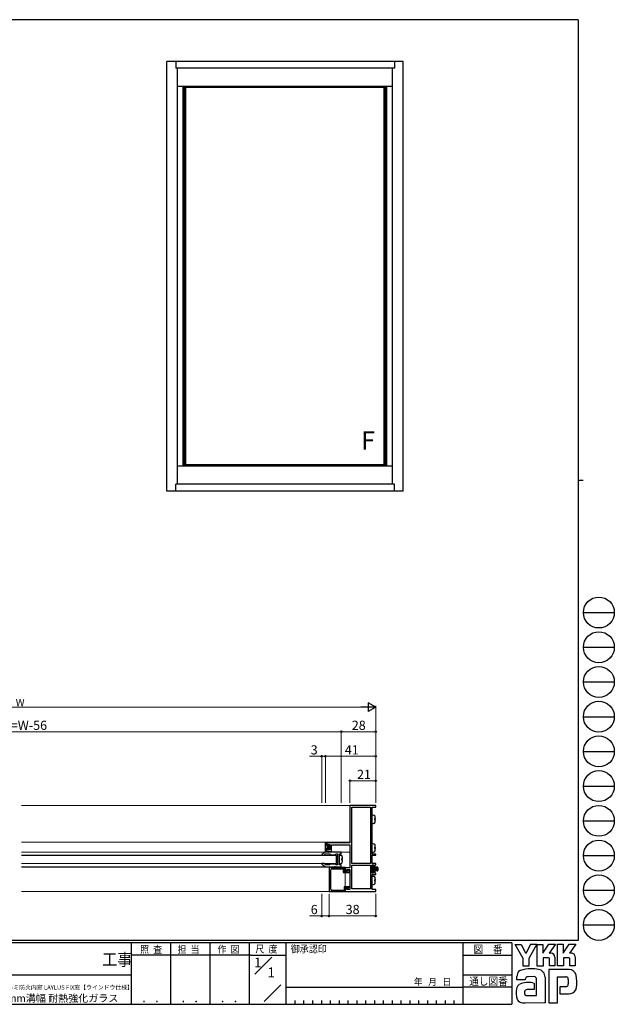
# Model space of a CAD drawing. Extents: x 0 to 1133, y 0 to 806.
# Drawn here: x 649 to 1133, y 0 to 802 of the extents above; entities that cross this region are included whole.
import ezdxf
from ezdxf.enums import TextEntityAlignment as Align

# ---------------------------------------------------------------- set-up
doc = ezdxf.new("R2010")
doc.units = 0
doc.layers.add('USER1', color=3, linetype='CONTINUOUS')
doc.layers.add('YKK_ZWAK', color=7, linetype='CONTINUOUS')
for name, color, linetype, lineweight in [('YKK_11', 7, 'CONTINUOUS', 30), ('YKK_12', 2, 'CONTINUOUS', 13), ('YKK_13', 4, 'CONTINUOUS', 30), ('YKK_A1', 4, 'CONTINUOUS', 30), ('YKK_D', 6, 'CONTINUOUS', 13)]:
    doc.layers.add(name, color=color, linetype=linetype, lineweight=lineweight)
doc.styles.get("Standard").update_dxf_attribs({"font": 'ROMANS.SHX', "bigfont": 'EXTFONT.SHX'})
doc.styles.add('text-b', font='txt')
doc.styles.add('YKK_OSSTYLE1', font='romans.shx', dxfattribs={"width": 0.9, "bigfont": 'EXTFONT.SHX'})

# ---------------------------------------------------------------- blocks, each defined once
blk = doc.blocks.new('A201')
at = {"layer": 'YKK_ZWAK', "color": 254, "linetype": 'Continuous'}
for p, q in [((571, 410), (21, 410)), ((571, 410), (571, 35)), ((571, 222.5), (573, 222.5)), ((571, 35), (21, 35)), ((544, 34), (21, 34)), ((389, 34), (389, 9)), ((437, 34), (437, 9)), ((452, 34), (452, 9)), ((524, 34), (524, 9)), ((544, 34), (544, 9)), ((548.59, 27.71), (545.31, 33.35)), ((545.31, 33.35), (547.82, 33.35)), ((547.82, 33.35), (549.62, 29.99)), ((551.6, 33.43), (549.77, 29.88)), ((554.19, 33.43), (550.95, 27.7)), ((551.6, 33.43), (554.19, 33.43)), ((554.33, 24.55), (554.33, 33.41)), ((554.33, 33.41), (556.63, 33.41)), ((556.63, 29.77), (559.04, 33.45)), ((556.63, 33.41), (556.63, 29.77)), ((559.04, 33.45), (561.77, 33.45)), ((561.77, 33.45), (559.24, 29.78)), ((562.55, 24.63), (562.55, 33.49)), ((562.55, 33.49), (564.89, 33.49)), ((564.89, 29.78), (567.34, 33.49)), ((564.89, 33.49), (564.89, 29.78)), ((567.34, 33.49), (570.04, 33.49)), ((569.77, 33.02), (567.54, 29.84)), ((570.04, 33.49), (569.77, 33.02)), ((549.62, 29.99), (549.77, 29.88)), ((559.99, 29.78), (559.24, 29.78)), ((561.53, 28.24), (561.53, 24.61)), ((568.29, 29.84), (567.54, 29.84)), ((569.83, 28.24), (569.83, 24.65)), ((548.59, 24.53), (548.59, 27.71)), ((550.95, 24.53), (548.59, 24.53)), ((550.95, 27.7), (550.95, 24.53)), ((556.7, 24.55), (554.33, 24.55)), ((558.98, 27.87), (556.7, 27.87)), ((556.7, 27.87), (556.7, 24.55)), ((559.29, 27.75), (558.98, 27.87)), ((559.29, 24.61), (559.29, 27.75)), ((561.53, 24.61), (559.29, 24.61)), ((564.99, 24.63), (562.55, 24.63)), ((567.26, 27.89), (564.99, 27.89)), ((564.99, 27.89), (564.99, 24.63)), ((567.57, 27.77), (567.26, 27.89)), ((567.57, 24.65), (567.57, 27.77)), ((567.57, 24.68), (567.61, 24.65)), ((569.83, 24.65), (567.57, 24.65)), ((524, 21), (544, 21)), ((546.08, 18.95), (546.08, 20.33)), ((553.25, 20.28), (550.61, 20.23)), ((559.02, 23.22), (559.02, 9.57)), ((567.3, 23.22), (559.02, 23.22)), ((562.61, 9.57), (562.61, 20.24)), ((562.61, 20.24), (565.93, 20.24)), ((549.41, 18.95), (546.08, 18.95)), ((552.55, 17.73), (553.05, 17.62)), ((553.05, 17.62), (553.05, 15.05)), ((554.02, 12.52), (554.02, 19.47)), ((557.51, 20.01), (557.51, 9.59)), ((566.01, 16.15), (563.48, 16.15)), ((563.48, 16.15), (563.48, 13.2)), ((566.98, 19.17), (566.99, 17.29)), ((452, 16), (524, 16)), ((550, 12.52), (554.02, 12.52)), ((553.05, 15.05), (550.2, 15.05)), ((553.71, 12.52), (553.96, 12.52)), ((554.02, 12.52), (554.02, 12.52)), ((563.48, 13.2), (567.28, 13.2)), ((567.28, 13.2), (568.06, 13.37)), ((21, 9), (544, 9)), ((549.41, 9.53), (548.34, 9.53)), ((557.28, 9.55), (549.41, 9.53)), ((557.51, 9.59), (557.28, 9.55)), ((559.02, 9.57), (562.05, 9.57)), ((562.05, 9.57), (562.61, 9.57))]:
    blk.add_line(p, q, dxfattribs=at)
at = {"layer": 'YKK_ZWAK', "color": 8, "linetype": 'Continuous'}
for p, q in [((573.13, 168.56), (585.73, 168.56)), ((573.13, 154.42), (585.73, 154.42)), ((573.13, 140.28), (585.73, 140.28)), ((573.13, 126.14), (585.73, 126.14)), ((573.13, 112), (585.73, 112)), ((573.13, 97.86), (585.73, 97.86)), ((573.13, 83.72), (585.73, 83.72)), ((573.13, 69.58), (585.73, 69.58)), ((573.13, 55.44), (585.73, 55.44)), ((573.13, 41.3), (585.73, 41.3))]:
    blk.add_line(p, q, dxfattribs=at)
at = {"layer": 'YKK_ZWAK', "color": 131, "linetype": 'Continuous'}
for p, q in [((405, 34), (405, 9)), ((421, 34), (421, 9)), ((437.7, 29), (389, 29)), ((437.7, 29), (452, 29)), ((439.26, 21.33), (446.19, 28.25)), ((524, 29), (544, 29)), ((297, 21), (389, 21)), ((443.05, 10.18), (449.85, 16.98)), ((544, 16), (524, 16)), ((455.6, 10.5), (455.6, 9)), ((459.2, 10.5), (459.2, 9)), ((462.8, 10.5), (462.8, 9)), ((466.4, 10.5), (466.4, 9)), ((470, 10.5), (470, 9)), ((473.6, 10.5), (473.6, 9)), ((477.2, 10.5), (477.2, 9)), ((480.8, 10.5), (480.8, 9)), ((484.4, 10.5), (484.4, 9)), ((488, 10.5), (488, 9)), ((491.6, 10.5), (491.6, 9)), ((495.2, 10.5), (495.2, 9)), ((498.8, 10.5), (498.8, 9)), ((502.4, 10.5), (502.4, 9)), ((506, 10.5), (506, 9)), ((509.6, 10.5), (509.6, 9)), ((513.2, 10.5), (513.2, 9)), ((516.8, 10.5), (516.8, 9)), ((520.4, 10.5), (520.4, 9))]:
    blk.add_line(p, q, dxfattribs=at)
at = {"layer": 'YKK_ZWAK', "color": 8, "linetype": 'Continuous'}
for centre in [(579.43, 168.56), (579.43, 154.42), (579.43, 140.28), (579.43, 126.14), (579.43, 112), (579.43, 97.86), (579.43, 83.72), (579.43, 69.58), (579.43, 55.44), (579.43, 41.3)]:
    blk.add_circle(centre, 6.3, dxfattribs=at)
at = {"layer": 'YKK_ZWAK', "color": 254, "linetype": 'Continuous'}
for centre, radius, start, end in [((559.99, 28.24), 1.54, 0.0017, 89.996), ((568.29, 28.29), 1.54, 0.0017, 89.996), ((549.69, 20.31), 3.6, 158.4108, 179.7178), ((548, 21.1), 1.75, 109.0213, 161.5126), ((551.66, 10.86), 12.63, 89.8916, 109.3085), ((550.51, 19.02), 1.21, 85.5055, 126.7804), ((552.03, 8.67), 14.82, 78.7801, 91.4694), ((552.9, 19.18), 1.16, 14.7552, 72.4499), ((554.38, 20.07), 3.18, 40.6642, 80.3169), ((554.22, 20.08), 3.29, 358.7806, 38.7656), ((566.05, 19.37), 0.878, 16.4312, 96.9166), ((567.19, 20.11), 3.1, 14.4457, 87.0875), ((555.55, 18.15), 14.9, 350.9903, 10.6762), ((548.59, 14.77), 2.79, 121.8271, 169.0847), ((550.8, 8.39), 9.51, 79.381, 112.0583), ((550.91, 18.99), 1.51, 138.4638, 181.7136), ((566.01, 17.08), 0.933, 269.9547, 342.9014), ((564.38, 18.85), 2.62, 4.9342, 17.0355), ((564.36, 17.54), 2.64, 343.6902, 354.7536), ((553.61, 13.72), 7.92, 168.7637, 199.8008), ((550.84, 13.77), 1.69, 171.082, 216.7192), ((550.21, 14.01), 1.03, 90.3395, 178.0364), ((550.18, 13.6), 1.09, 230.9728, 260.7549), ((567.24, 16.32), 3.07, 285.4429, 349.9045), ((548.6, 12.25), 2.73, 207.3144, 263.5946)]:
    blk.add_arc(centre, radius, start, end, dxfattribs=at)
at = {"layer": 'YKK_ZWAK', "color": 131, "linetype": 'Continuous', "style": 'YKK_OSSTYLE1', "width": 0.9}
for s, height, p in [('照  査', 3, (392.56, 29.87)), ('担  当', 3, (407.82, 29.87)), ('作  図', 3, (424.09, 29.88)), ('尺  度', 3, (439.51, 30.04)), ('御承認印', 3, (453.91, 30.05)), ('図\u3000番', 3.2, (528.43, 29.81)), ('通し図番', 3.2, (526.63, 16.8)), ('年   月   日', 2.828, (504.13, 16.74)), (' ． ．', 3.5, (392.18, 9.75)), (' ． ．', 3.5, (408.18, 9.75)), (' ． ．', 3.5, (424.18, 9.75))]:
    blk.add_text(s, height=height, dxfattribs=at).set_placement(p)
at = {"layer": 'YKK_ZWAK', "color": 254, "linetype": 'Continuous', "style": 'YKK_OSSTYLE1', "width": 0.9}
blk.add_text('工事', height=5, dxfattribs=at).set_placement((377.17, 24.75))

msp = doc.modelspace()

# ---------------------------------------------------------------- linework, layer by layer
at = {"layer": 'YKK_11', "linetype": 'ByBlock', "lineweight": -2, "ltscale": 0.5}
for p, q in [((939.08, 162), (918.08, 162)), ((918.08, 162), (918.08, 131.4)), ((919.58, 114.7), (919.58, 160.5)), ((919.58, 160.5), (934.78, 160.5)), ((934.78, 160.5), (934.78, 114.7)), ((936.28, 122.4), (936.28, 160.5)), ((936.28, 160.5), (939.08, 160.5)), ((939.08, 160.5), (939.08, 162)), ((918.08, 131.4), (899.08, 131.4)), ((899.08, 131.4), (899.08, 129.7)), ((899.08, 129.7), (899.58, 129.2)), ((899.58, 129.2), (899.88, 129.5)), ((899.88, 129.5), (899.88, 130.3)), ((899.88, 130.3), (901.78, 130.3)), ((901.78, 130.3), (901.78, 125.7)), ((902.98, 124.6), (902.98, 129.9)), ((902.98, 129.9), (918.08, 129.9)), ((918.08, 129.9), (918.08, 111.2)), ((898.07, 124), (895.08, 121.9)), ((895.08, 121.9), (895.08, 121.35)), ((895.08, 121.35), (896.91, 121.35)), ((896.91, 121.35), (898.55, 122.5)), ((905.12, 124), (898.07, 124)), ((898.55, 122.5), (901.33, 122.5)), ((899.58, 126.8), (899.08, 126.3)), ((899.08, 126.3), (899.08, 124.6)), ((899.08, 124.6), (902.98, 124.6)), ((899.88, 126.5), (899.58, 126.8)), ((899.88, 125.7), (899.88, 126.5)), ((901.78, 125.7), (899.88, 125.7)), ((901.33, 122.5), (902.08, 121.75)), ((902.08, 121.75), (906.08, 121.75)), ((905.3, 123.88), (905.12, 124)), ((905.85, 123.88), (905.3, 123.88)), ((906.03, 124), (905.85, 123.88)), ((911.08, 124), (906.03, 124)), ((906.08, 121.75), (906.83, 122.5)), ((906.83, 122.5), (908.08, 122.5)), ((908.08, 122.5), (908.08, 113.5)), ((909.58, 113.5), (909.58, 122.5)), ((909.58, 122.5), (911.08, 122.5)), ((911.08, 122.5), (911.08, 124)), ((939.08, 122.4), (936.28, 122.4)), ((936.28, 114.7), (936.28, 121.4)), ((936.28, 121.4), (939.08, 121.4)), ((939.08, 121.4), (939.08, 122.4)), ((896.91, 114.65), (895.08, 114.65)), ((895.08, 114.65), (895.08, 114.1)), ((895.08, 114.1), (898.07, 112)), ((898.55, 113.5), (896.91, 114.65)), ((901.33, 113.5), (898.55, 113.5)), ((902.08, 114.25), (901.33, 113.5)), ((906.08, 114.25), (902.08, 114.25)), ((906.83, 113.5), (906.08, 114.25)), ((908.08, 113.5), (906.83, 113.5)), ((911.08, 113.5), (909.58, 113.5)), ((911.08, 112), (911.08, 113.5)), ((934.78, 114.7), (919.58, 114.7)), ((919.58, 94), (919.58, 113.2)), ((919.58, 113.2), (934.78, 113.2)), ((934.78, 113.2), (934.78, 94)), ((939.08, 114.7), (936.28, 114.7)), ((936.28, 106.7), (936.28, 113.7)), ((936.28, 113.7), (937.88, 113.7)), ((937.88, 113.7), (937.88, 112.3)), ((937.88, 112.3), (938.18, 112)), ((938.18, 112), (938.68, 112.5)), ((938.68, 113.5), (938.88, 113.7)), ((938.68, 112.5), (938.68, 113.5)), ((938.88, 113.7), (939.08, 113.9)), ((939.08, 113.9), (939.08, 114.7)), ((898.07, 112), (905.12, 112)), ((901.08, 111.8), (901.08, 92)), ((902.28, 111.8), (901.08, 111.8)), ((902.58, 111.5), (902.28, 111.8)), ((902.88, 111.2), (902.58, 111.5)), ((902.58, 93.8), (902.58, 109.4)), ((913.28, 111.2), (902.88, 111.2)), ((903.58, 110.4), (912.48, 110.4)), ((905.12, 112), (905.3, 112.12)), ((905.3, 112.12), (905.85, 112.12)), ((905.85, 112.12), (906.03, 112)), ((906.03, 112), (911.08, 112)), ((912.48, 110.4), (912.48, 107.4)), ((912.48, 107.4), (917.58, 107.4)), ((913.28, 108.2), (913.28, 111.2)), ((915.78, 108.2), (913.28, 108.2)), ((918.08, 111.2), (914.08, 111.2)), ((914.08, 111.2), (914.08, 108.85)), ((914.08, 108.85), (915.27, 108.15)), ((915.27, 108.15), (915.58, 108.33)), ((915.58, 108.33), (915.58, 109.7)), ((915.58, 109.7), (918.08, 109.7)), ((915.98, 109.23), (915.78, 109.12)), ((915.78, 109.12), (915.78, 108.2)), ((917.08, 108.6), (915.98, 109.23)), ((917.58, 107.4), (917.58, 107.73)), ((918.08, 109.7), (918.08, 93.5)), ((937.88, 106.7), (936.28, 106.7)), ((936.28, 93.5), (936.28, 105.7)), ((936.28, 105.7), (939.08, 105.7)), ((938.18, 108.4), (937.88, 108.1)), ((937.88, 108.1), (937.88, 106.7)), ((938.68, 107.9), (938.18, 108.4)), ((938.68, 106.9), (938.68, 107.9)), ((938.88, 106.7), (938.68, 106.9)), ((939.08, 106.5), (938.88, 106.7)), ((939.08, 105.7), (939.08, 106.5)), ((901.08, 92), (914.08, 92)), ((913.28, 92.8), (903.58, 92.8)), ((917.58, 95.8), (913.28, 95.8)), ((913.28, 95.8), (913.28, 92.8)), ((915.27, 95.05), (914.08, 94.35)), ((914.08, 92), (914.08, 95)), ((914.08, 95), (915.58, 95)), ((914.08, 94.35), (914.08, 92)), ((914.08, 92), (939.08, 92)), ((915.58, 94.87), (915.27, 95.05)), ((915.58, 95), (915.78, 94.8)), ((915.58, 93.5), (915.58, 94.87)), ((918.08, 93.5), (915.58, 93.5)), ((915.78, 94.8), (916.23, 94.54)), ((916.23, 94.54), (917.58, 95.32)), ((917.58, 95.32), (917.58, 95.8)), ((934.78, 94), (919.58, 94)), ((939.08, 93.5), (936.28, 93.5)), ((939.08, 92), (939.08, 93.5))]:
    msp.add_line(p, q, dxfattribs=at)
for centre, start, end in [((903.58, 109.4), 90.00001, 179.99999), ((916.57, 107.73), 359.99997, 60), ((903.58, 93.8), 180.00001, 269.99999)]:
    msp.add_arc(centre, 1, start, end, dxfattribs=at)
at = {"layer": 'YKK_12'}
for p, q in [((650.58, 162), (918.08, 162)), ((918.08, 161.7), (918.08, 162)), ((650.58, 132), (918.08, 132)), ((918.08, 131.7), (918.08, 132)), ((650.58, 124), (898.17, 124)), ((650.58, 121.35), (895.28, 121.35)), ((907.08, 121.25), (650.58, 121.25)), ((907.08, 121.25), (907.08, 114.75)), ((910.78, 124), (918.08, 124)), ((650.58, 114.75), (907.08, 114.75)), ((895.28, 114.65), (650.58, 114.65)), ((650.58, 112), (898.17, 112)), ((650.58, 111.8), (901.38, 111.8)), ((902.28, 111.8), (914.08, 111.8)), ((914.08, 110.9), (914.08, 111.8)), ((914.08, 95.8), (914.08, 107.4)), ((901.38, 92), (650.58, 92)), ((913.78, 92), (914.38, 92)), ((914.08, 93.8), (914.08, 93.5))]:
    msp.add_line(p, q, dxfattribs=at)
at = {"layer": 'YKK_13'}
for p, q in [((936.28, 154.2), (937.39, 154.1)), ((936.28, 147.2), (936.28, 154.2)), ((936.28, 154.2), (936.31, 154.2)), ((936.28, 147.2), (937.39, 147.3)), ((937.98, 151.13), (937.98, 150.28)), ((938.86, 151.13), (937.98, 151.13)), ((937.98, 150.28), (938.86, 150.28)), ((898.07, 124.37), (898.07, 131.63)), ((898.36, 131.93), (900.46, 132)), ((898.96, 131.56), (898.98, 131.53)), ((899.08, 128.95), (899.08, 130.25)), ((900.38, 128.95), (899.08, 128.95)), ((899.25, 131.44), (900.19, 131.59)), ((899.73, 127.05), (899.73, 128.95)), ((900.38, 128.95), (900.38, 129.65)), ((900.68, 129.95), (901.18, 129.95)), ((901.48, 126.35), (901.48, 129.65)), ((936.28, 130.9), (937.39, 130.8)), ((936.28, 123.9), (936.28, 130.9)), ((936.28, 130.9), (936.31, 130.9)), ((898.36, 124.07), (900.46, 124)), ((898.96, 124.44), (898.98, 124.47)), ((900.38, 127.05), (899.08, 127.05)), ((899.08, 127.05), (899.08, 125.75)), ((899.25, 124.56), (900.19, 124.41)), ((900.38, 126.35), (900.38, 127.05)), ((900.68, 126.05), (901.18, 126.05)), ((907.08, 115), (907.08, 121)), ((907.08, 121), (908.08, 121)), ((908.08, 121), (908.08, 115)), ((909.58, 121.5), (910.69, 121.4)), ((909.58, 114.5), (909.58, 121.5)), ((909.58, 121.5), (909.61, 121.5)), ((936.28, 123.9), (937.39, 124)), ((937.98, 127.83), (937.98, 126.98)), ((938.86, 127.83), (937.98, 127.83)), ((937.98, 126.98), (938.86, 126.98)), ((908.08, 115), (907.08, 115)), ((909.58, 114.5), (910.69, 114.6)), ((911.28, 118.43), (911.28, 117.58)), ((912.16, 118.43), (911.28, 118.43)), ((911.28, 117.58), (912.16, 117.58)), ((936.28, 112.9), (936.28, 107.5)), ((937.18, 113.2), (936.58, 113.2)), ((937.48, 107.5), (937.48, 112.9)), ((936.28, 104.4), (937.39, 104.3)), ((936.28, 97.4), (936.28, 104.4)), ((936.28, 104.4), (936.31, 104.4)), ((936.58, 107.2), (937.18, 107.2)), ((940.58, 111.7), (937.48, 111.7)), ((940.58, 108.7), (937.48, 108.7)), ((940.88, 111.4), (940.88, 109)), ((936.28, 97.4), (937.39, 97.5)), ((937.98, 101.33), (937.98, 100.48)), ((938.86, 101.33), (937.98, 101.33)), ((937.98, 100.48), (938.86, 100.48))]:
    msp.add_line(p, q, dxfattribs=at)
at = {"layer": 'YKK_13', "linetype": 'Continuous', "lineweight": -3}
for p, q in [((899.73, 128.83), (901.48, 127.08)), ((900.38, 129.53), (901.48, 128.43)), ((901.37, 129.88), (901.4, 129.84)), ((899.73, 127.48), (900.16, 127.05)), ((900.38, 126.83), (901.16, 126.05))]:
    msp.add_line(p, q, dxfattribs=at)
at = {"layer": 'YKK_13', "linetype": 'Continuous'}
for p, q in [((937.79, 111.55), (937.79, 111.07)), ((937.79, 110.6), (937.79, 110.12)), ((937.79, 109.64), (937.79, 109.17)), ((938.27, 111.7), (938.27, 111.55)), ((938.27, 111.07), (938.27, 110.6)), ((938.27, 110.12), (938.27, 109.64)), ((938.27, 109.17), (938.27, 108.7)), ((938.75, 111.55), (938.75, 111.07)), ((938.75, 110.6), (938.75, 110.12)), ((938.75, 109.64), (938.75, 109.17)), ((939.22, 111.7), (939.22, 111.55)), ((939.22, 111.07), (939.22, 110.6)), ((939.22, 110.12), (939.22, 109.64)), ((939.22, 109.17), (939.22, 108.7)), ((939.7, 111.55), (939.7, 111.07)), ((939.7, 110.6), (939.7, 110.12)), ((939.7, 109.64), (939.7, 109.17)), ((940.18, 111.7), (940.18, 111.55)), ((940.18, 111.07), (940.18, 110.6)), ((940.18, 110.12), (940.18, 109.64)), ((940.18, 109.17), (940.18, 108.7)), ((940.65, 111.55), (940.65, 111.07)), ((940.65, 110.6), (940.65, 110.12)), ((940.65, 109.64), (940.65, 109.17))]:
    msp.add_line(p, q, dxfattribs=at)
at = {"layer": 'YKK_13'}
for centre, radius, start, end in [((937.28, 152.81), 1.3, 15.88085, 85), ((929.88, 150.7), 9, 2.70664, 15.88085), ((937.28, 148.59), 1.3, 275, 344.11915), ((929.88, 150.7), 9, 344.11915, 357.29336), ((898.38, 131.63), 0.3, 91.93232, 180), ((898.84, 131.48), 0.148, 34.84866, 214.84866), ((897.08, 130.25), 2, 360, 34.84866), ((899.21, 131.73), 0.3, 222.36553, 279.30979), ((900.47, 131.7), 0.3, 201.40354, 91.93232), ((900.68, 129.65), 0.3, 90, 180), ((901.18, 129.65), 0.3, 360, 90), ((937.28, 129.51), 1.3, 15.88085, 85), ((929.88, 127.4), 9, 2.70664, 15.88085), ((898.38, 124.37), 0.3, 180, 268.06768), ((898.84, 124.52), 0.148, 145.15134, 325.15134), ((897.08, 125.75), 2, 325.15134, 0), ((899.21, 124.27), 0.3, 80.69021, 137.63447), ((900.47, 124.3), 0.3, 268.06768, 158.59646), ((900.68, 126.35), 0.3, 180, 270), ((901.18, 126.35), 0.3, 270, 0), ((910.58, 120.11), 1.3, 15.88085, 85), ((903.18, 118), 9, 2.70664, 15.88085), ((937.28, 125.29), 1.3, 275, 344.11915), ((929.88, 127.4), 9, 344.11915, 357.29336), ((910.58, 115.89), 1.3, 275, 344.11915), ((903.18, 118), 9, 344.11915, 357.29336), ((936.58, 112.9), 0.3, 90, 180), ((937.18, 112.9), 0.3, 0, 90), ((936.58, 107.5), 0.3, 180, 270), ((937.18, 107.5), 0.3, 270, 0), ((937.28, 103.01), 1.3, 15.88085, 85), ((940.58, 111.4), 0.3, 0, 90), ((940.58, 109), 0.3, 270, 0), ((937.28, 98.79), 1.3, 275, 344.11915), ((929.88, 100.9), 9, 2.70664, 15.88085), ((929.88, 100.9), 9, 344.11915, 357.29336)]:
    msp.add_arc(centre, radius, start, end, dxfattribs=at)
at = {"layer": 'YKK_A1'}
for p, q in [((769, 418), (769, 768)), ((961.5, 768), (769, 768)), ((776.25, 768), (776.25, 762.4)), ((954.26, 762.4), (776.25, 762.4)), ((777.75, 423.6), (777.75, 762.4)), ((952.75, 423.6), (952.75, 762.4)), ((954.26, 768), (954.26, 762.4)), ((961.5, 418), (961.5, 768)), ((952.75, 747.7), (777.75, 747.7)), ((782.3, 438.3), (782.3, 747.7)), ((948.2, 746.65), (782.3, 746.65)), ((783.35, 439.35), (783.35, 746.65)), ((784.4, 439.35), (784.4, 746.65)), ((946.1, 439.35), (946.1, 746.65)), ((947.15, 439.35), (947.15, 746.65)), ((948.2, 438.3), (948.2, 747.7)), ((952.75, 438.3), (777.75, 438.3)), ((948.2, 439.35), (782.3, 439.35)), ((961.5, 418), (769, 418)), ((776.25, 418), (776.25, 423.6)), ((954.26, 423.6), (776.25, 423.6)), ((954.26, 418), (954.26, 423.6))]:
    msp.add_line(p, q, dxfattribs=at)
at = {"layer": 'YKK_D'}
for p, q in [((932.08, 242), (366.08, 242)), ((939.08, 164), (939.08, 243)), ((387.03, 222), (911.08, 222)), ((911.08, 164), (911.08, 223)), ((911.08, 164), (911.08, 223)), ((911.08, 222), (939.08, 222)), ((939.08, 164), (939.08, 223)), ((895.08, 202), (885.18, 202)), ((895.08, 164), (895.08, 203)), ((898.07, 202), (895.08, 202)), ((898.07, 164), (898.07, 203)), ((898.07, 164), (898.07, 203)), ((898.07, 202), (939.08, 202)), ((939.08, 164), (939.08, 203)), ((918.08, 164), (918.08, 183)), ((939.08, 182), (918.08, 182)), ((939.08, 164), (939.08, 183)), ((895.08, 90), (895.08, 71)), ((901.08, 90), (901.08, 71)), ((901.08, 90), (901.08, 71)), ((939.08, 90), (939.08, 71)), ((895.08, 72), (885.26, 72)), ((901.08, 72), (895.08, 72)), ((939.08, 72), (901.08, 72))]:
    msp.add_line(p, q, dxfattribs=at)
at = {"layer": 'YKK_D', "lineweight": -2}
for p, q in [((939.08, 242), (926.95, 242)), ((939.08, 242), (933.01, 245.5)), ((933.01, 245.5), (933.01, 238.5)), ((939.08, 242), (933.01, 238.5))]:
    msp.add_line(p, q, dxfattribs=at)
at = {"layer": 'YKK_D', "linetype": 'ByBlock', "lineweight": -2}
for centre in [(911.08, 222), (911.08, 222), (939.08, 222), (895.08, 202), (898.07, 202), (898.07, 202), (939.08, 202), (918.08, 182), (939.08, 182), (895.08, 72), (901.08, 72), (901.08, 72), (939.08, 72)]:
    msp.add_circle(centre, 0.637, dxfattribs=at)

# ---------------------------------------------------------------- block references
at = {"layer": 'YKK_ZWAK', "xscale": 2, "yscale": 2, "zscale": 2}
msp.add_blockref('A201', (-38, -18), dxfattribs=at)

# ---------------------------------------------------------------- texts
at = {"layer": 'USER1', "style": 'text-b'}
msp.add_text('F', height=15, dxfattribs=at).set_placement((927.24, 451.73))
at = {"layer": 'USER1', "color": 3}
msp.add_text('1', height=8, dxfattribs=at).set_placement((840, 30))
for s, height, p in [('1', 8, (854, 26)), ('［大臣認定防火設備（個別認定）］ アルミ防火内窓 LAYLUS FIX窓【ウインドウ仕様】', 3.5, (649.11, 13.79)), ('枠見込：70mm 6.5mm溝幅 耐熱強化ガラス', 6, (649.11, 4.96))]:
    msp.add_text(s, height=height, dxfattribs=at).set_placement(p, align=Align.MIDDLE_CENTER)
at = {"layer": 'YKK_D', "style": 'text-b'}
for s, height, p in [('W', 6, (645.84, 242.8)), ('SW=W-56', 7.5, (626.74, 223.5)), ('28', 7.5, (919.6, 223.5)), ('3', 7.5, (886.12, 203.5)), ('41', 7.5, (913.95, 203.5)), ('21', 7.5, (923.87, 183.5)), ('6', 7.5, (886.17, 73.5)), ('38', 7.5, (914.6, 73.5))]:
    msp.add_text(s, height=height, dxfattribs=at).set_placement(p)

doc.saveas('drawing.dxf')
